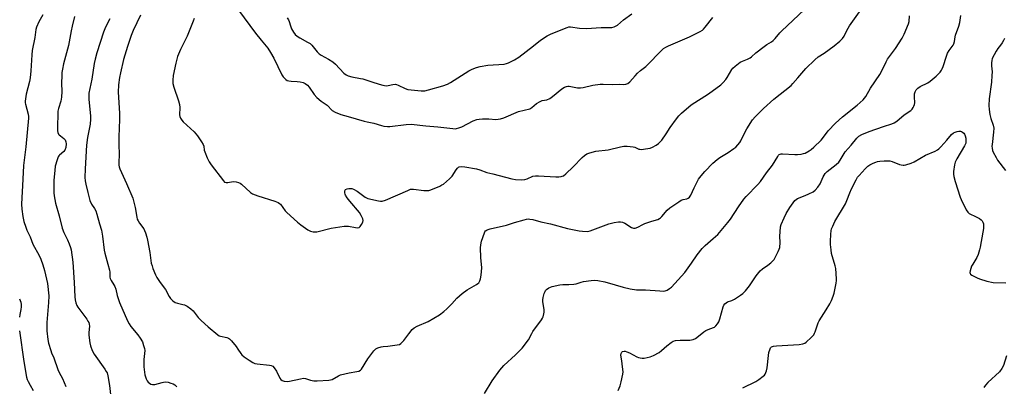
# Model space of a CAD drawing. Units: inches. Extents: x 1303762 to 1309762, y 513449 to 517449.
# Drawn here: x 1304076 to 1304548, y 516942 to 517118 of the extents above; entities that cross this region are included whole.
import ezdxf

# ---------------------------------------------------------------- set-up
doc = ezdxf.new("R2010")
doc.units = ezdxf.units.IN
doc.header["$MEASUREMENT"] = 0
doc.layers.add('Undefined', color=1, linetype='Continuous')

msp = doc.modelspace()

# ---------------------------------------------------------------- linework, layer by layer
at = {"layer": 'Undefined'}
for points, elevation in [([(1304134.18, 517119.73), (1304130.68, 517112.44), (1304129.7, 517110.03), (1304127.93, 517104.71), (1304126.07, 517098.56), (1304124.52, 517092.17), (1304124.04, 517089.85), (1304123.61, 517086.45), (1304123.52, 517082.9), (1304124.01, 517072.88), (1304124.09, 517069.8), (1304123.79, 517061.57), (1304123.8, 517057.86), (1304123.98, 517053.12), (1304123.77, 517049.25), (1304123.81, 517047.87), (1304123.94, 517047.07), (1304124.22, 517046.25), (1304127.5, 517039.22), (1304130.44, 517032.07), (1304131.63, 517027.63), (1304132.31, 517023.09), (1304132.58, 517022), (1304132.96, 517021.21), (1304133.58, 517020.22), (1304135.74, 517017.37), (1304136.12, 517016.62), (1304136.51, 517015.57), (1304137.16, 517013.43), (1304137.47, 517012), (1304138.57, 517006.16), (1304139.31, 517001.01), (1304139.66, 516999.65), (1304140.07, 516998.52), (1304141.3, 516995.46), (1304141.94, 516994.14), (1304143.5, 516991.82), (1304146.12, 516988.32), (1304147.92, 516984.99), (1304148.55, 516984.02), (1304149.58, 516983.03), (1304150.75, 516982.22), (1304151.82, 516981.81), (1304154.36, 516981.24), (1304155.19, 516980.99), (1304156.43, 516980.34), (1304158.31, 516979.09), (1304159.29, 516978.17), (1304161.78, 516975.03), (1304163.15, 516973.47), (1304166.51, 516970.5), (1304171.13, 516966.62), (1304171.85, 516966.19), (1304172.38, 516966), (1304175.47, 516965.38), (1304176.25, 516965.12), (1304176.71, 516964.84), (1304177.71, 516963.81), (1304179.9, 516961.02), (1304180.75, 516959.83), (1304182.12, 516957.69), (1304182.64, 516957.04), (1304183.74, 516956.13), (1304186.16, 516954.51), (1304187.87, 516953.43), (1304188.92, 516952.98), (1304190.08, 516952.77), (1304195.96, 516952.2), (1304196.77, 516952.02), (1304197.47, 516951.65), (1304198.22, 516950.81), (1304199.2, 516949.33), (1304200.94, 516945.99), (1304201.39, 516945.31), (1304201.98, 516944.83), (1304203.03, 516944.53), (1304204.47, 516944.39), (1304205.58, 516944.44), (1304210.85, 516945.66), (1304212.25, 516945.86), (1304213.17, 516945.76), (1304215.57, 516944.93), (1304217.15, 516944.61), (1304218.8, 516944.59), (1304224.33, 516944.89), (1304225.18, 516945.05), (1304225.93, 516945.33), (1304228.93, 516947.01), (1304230.01, 516947.47), (1304234.07, 516948.46), (1304237.69, 516949.09), (1304238.76, 516949.35), (1304239.46, 516949.69), (1304240.03, 516950.25), (1304243.08, 516955.12), (1304245.91, 516958.94), (1304246.92, 516959.98), (1304247.89, 516960.48), (1304249.49, 516960.98), (1304250.33, 516961.11), (1304252.67, 516961.27), (1304257.05, 516961.84), (1304258.16, 516962.11), (1304258.88, 516962.53), (1304260.32, 516963.95), (1304262.61, 516967.22), (1304264.33, 516969.28), (1304265.17, 516970.09), (1304266.67, 516970.89), (1304272, 516973.14), (1304277.33, 516976.3), (1304279.35, 516977.83), (1304280.85, 516979.12), (1304283.29, 516981.57), (1304285.72, 516984.21), (1304288.16, 516986.46), (1304290.64, 516988.23), (1304295.07, 516990.73), (1304295.75, 516991.24), (1304296.12, 516991.64), (1304296.65, 516992.54), (1304297, 516993.58), (1304297.34, 516995.22), (1304297.52, 516996.97), (1304297.55, 516998.75), (1304297.16, 517003.66), (1304297.03, 517008.37), (1304297.1, 517009.83), (1304297.53, 517011.56), (1304298.86, 517015.54), (1304299.11, 517016.04), (1304299.42, 517016.43), (1304299.75, 517016.7), (1304300.25, 517016.96), (1304301.65, 517017.39), (1304309.38, 517019.26), (1304313.33, 517020.54), (1304317.84, 517021.81), (1304318.97, 517022.08), (1304319.81, 517022.19), (1304320.63, 517022.13), (1304321.99, 517021.85), (1304325.84, 517020.76), (1304330.59, 517019.77), (1304338.63, 517017.64), (1304344.17, 517016.52), (1304345.92, 517016.26), (1304348.27, 517016.25), (1304349.59, 517016.47), (1304358.52, 517019.81), (1304361.07, 517020.45), (1304363.03, 517020.77), (1304364.1, 517020.78), (1304365.06, 517020.58), (1304366.07, 517020.09), (1304369.25, 517018.16), (1304370.3, 517017.81), (1304371.09, 517017.78), (1304372.35, 517018.18), (1304374.67, 517019.47), (1304375.74, 517019.96), (1304379.1, 517021.15), (1304381.88, 517021.99), (1304382.65, 517022.32), (1304383.23, 517022.72), (1304383.8, 517023.28), (1304386.33, 517026.41), (1304387.7, 517027.54), (1304391.91, 517030.43), (1304393.17, 517031.2), (1304394.14, 517031.53), (1304395.84, 517031.77), (1304396.5, 517032.12), (1304397.07, 517032.68), (1304397.7, 517033.59), (1304399.29, 517037.04), (1304401.45, 517041.16), (1304402.64, 517042.79), (1304404.5, 517044.98), (1304408.28, 517048.83), (1304410.4, 517050.72), (1304411.61, 517051.56), (1304415.65, 517054.06), (1304418.4, 517055.88), (1304419.34, 517056.61), (1304420.32, 517057.67), (1304421.2, 517058.82), (1304421.65, 517059.58), (1304423.74, 517063.88), (1304424.61, 517065.42), (1304427.3, 517069.6), (1304428.62, 517071.13), (1304432.51, 517075.01), (1304437.41, 517079.52), (1304445.81, 517086.14), (1304446.61, 517086.98), (1304448.99, 517089.82), (1304452.83, 517094.19), (1304457.06, 517098.37), (1304458.79, 517099.75), (1304461.55, 517101.64), (1304466.36, 517105.11), (1304469.06, 517107.36), (1304470.34, 517108.55), (1304471.15, 517109.69), (1304472.48, 517112.48), (1304473.72, 517114.63), (1304486.86, 517133.18)], 382), ([(1304087.41, 517119.98), (1304085.49, 517116.66), (1304084.35, 517114.01), (1304084.08, 517112.89), (1304083.48, 517109.1), (1304082.29, 517102.79), (1304082.04, 517100.76), (1304081.59, 517093.16), (1304081.23, 517089.72), (1304080.91, 517087.99), (1304079.39, 517081.92), (1304078.95, 517078.66), (1304078.94, 517077.77), (1304079.02, 517077.2), (1304080.3, 517072.42), (1304080.49, 517071.3), (1304080.5, 517070.48), (1304079.28, 517056.76), (1304078.08, 517047.72), (1304077.7, 517041.29), (1304077.15, 517029.3), (1304077.26, 517026.82), (1304077.85, 517023.33), (1304078.32, 517021.01), (1304079.18, 517018.23), (1304079.71, 517016.88), (1304081.27, 517013.62), (1304082.49, 517010.06), (1304085.55, 517004.73), (1304086.4, 517002.91), (1304087.4, 517000.24), (1304088.19, 516997.49), (1304089.59, 516991.26), (1304090.21, 516985.36), (1304090.12, 516982.16), (1304089.22, 516972.64), (1304089.28, 516968.52), (1304089.7, 516964.38), (1304090.13, 516962.65), (1304091.15, 516959.24), (1304091.57, 516958.13), (1304092.7, 516955.71), (1304094.55, 516950.04), (1304095.13, 516948.71), (1304096.79, 516945.72), (1304097.63, 516943.85), (1304098.35, 516941.94)], 388), ([(1304159.8, 517118.2), (1304159.37, 517116.84), (1304156.43, 517109.8), (1304153.24, 517103.33), (1304151.92, 517099.97), (1304151.09, 517096.86), (1304149.8, 517090.96), (1304149.58, 517088.72), (1304149.65, 517087.03), (1304150.11, 517085.33), (1304152.31, 517078.71), (1304152.78, 517077.04), (1304152.92, 517075.59), (1304152.87, 517072.07), (1304153.02, 517071.25), (1304153.34, 517070.51), (1304153.9, 517069.56), (1304154.59, 517068.67), (1304159.91, 517063.89), (1304160.71, 517063.02), (1304161.41, 517062.06), (1304163.37, 517059.05), (1304164.11, 517057.77), (1304164.4, 517056.98), (1304164.66, 517055.18), (1304164.89, 517054.35), (1304166.12, 517051.38), (1304167.01, 517049.54), (1304168, 517048.09), (1304173.83, 517040.36), (1304174.43, 517039.83), (1304175.14, 517039.61), (1304175.93, 517039.64), (1304178.55, 517040.05), (1304179.97, 517039.94), (1304181.05, 517039.69), (1304181.8, 517039.31), (1304182.48, 517038.79), (1304186.82, 517034.92), (1304187.76, 517034.27), (1304190.4, 517033.2), (1304198.5, 517030.69), (1304200.1, 517030.06), (1304200.73, 517029.62), (1304201.13, 517029.2), (1304203.41, 517026.12), (1304204.2, 517025.23), (1304209.29, 517020.59), (1304210.94, 517019.35), (1304214.34, 517016.99), (1304215.6, 517016.37), (1304216.91, 517016), (1304217.72, 517015.94), (1304218.59, 517016.07), (1304225.53, 517017.83), (1304231.73, 517018.71), (1304232.91, 517018.8), (1304233.74, 517018.74), (1304237.04, 517018.08), (1304238.13, 517017.95), (1304238.86, 517018.07), (1304239.41, 517018.54), (1304240, 517019.45), (1304240.6, 517020.71), (1304240.76, 517021.47), (1304240.6, 517022.25), (1304239.86, 517023.79), (1304238.96, 517025.28), (1304234.33, 517030.68), (1304233.14, 517032.36), (1304232.38, 517033.6), (1304232.14, 517034.11), (1304232.02, 517034.65), (1304232.08, 517035.71), (1304232.4, 517036.35), (1304233.06, 517036.67), (1304233.89, 517036.8), (1304234.76, 517036.82), (1304235.33, 517036.75), (1304236.14, 517036.47), (1304237.9, 517035.45), (1304241.71, 517032.66), (1304242.46, 517032.24), (1304243, 517032.03), (1304248.18, 517030.81), (1304249.04, 517030.68), (1304249.87, 517030.72), (1304251.47, 517031.25), (1304262.13, 517035.86), (1304263.52, 517036.38), (1304264.09, 517036.5), (1304264.95, 517036.52), (1304269.89, 517035.78), (1304271.47, 517035.73), (1304272.3, 517035.87), (1304273.13, 517036.14), (1304277.47, 517037.94), (1304278.52, 517038.45), (1304279.26, 517038.92), (1304282.19, 517041.35), (1304282.8, 517041.97), (1304283.34, 517042.66), (1304285.28, 517045.64), (1304285.98, 517046.55), (1304286.39, 517046.92), (1304286.8, 517047.15), (1304287.77, 517047.35), (1304289.52, 517047.17), (1304295.02, 517046.22), (1304296.61, 517045.73), (1304300.04, 517044.38), (1304302.96, 517043.75), (1304311.97, 517041.44), (1304313.69, 517041.11), (1304316.55, 517040.96), (1304318.25, 517041.02), (1304319.31, 517041.33), (1304322.08, 517042.61), (1304323.34, 517042.86), (1304324.79, 517042.84), (1304333.01, 517042.42), (1304334.46, 517042.42), (1304335.55, 517042.52), (1304336.08, 517042.63), (1304336.75, 517042.9), (1304337.89, 517043.75), (1304341.34, 517047.09), (1304345.69, 517051.55), (1304346.76, 517052.53), (1304347.94, 517053.3), (1304349.32, 517053.83), (1304352.18, 517054.61), (1304358.16, 517055.3), (1304364.11, 517056.75), (1304365.57, 517057.01), (1304367.28, 517057), (1304370.13, 517056.71), (1304370.92, 517056.49), (1304372.82, 517055.66), (1304373.31, 517055.53), (1304374.12, 517055.49), (1304376.09, 517055.7), (1304378.33, 517056.11), (1304379.39, 517056.5), (1304381.17, 517057.46), (1304382.28, 517058.3), (1304383.81, 517059.88), (1304385.92, 517062.87), (1304387.88, 517066.01), (1304390.83, 517070.14), (1304391.94, 517071.54), (1304393.2, 517072.77), (1304397.86, 517076.85), (1304406.16, 517082.04), (1304412.12, 517086.48), (1304413.16, 517087.47), (1304414.43, 517088.98), (1304415.09, 517089.92), (1304417.35, 517093.71), (1304417.91, 517094.36), (1304418.96, 517095.35), (1304420.5, 517096.67), (1304421.43, 517097.33), (1304422.48, 517097.81), (1304424.95, 517098.7), (1304426.14, 517099.31), (1304426.77, 517099.78), (1304428.9, 517101.69), (1304432.92, 517104.83), (1304434.13, 517105.7), (1304436.35, 517107.07), (1304437.23, 517107.71), (1304438.16, 517108.64), (1304440.34, 517111.31), (1304441.3, 517112.34), (1304452.09, 517122.34)], 380), ([(1304181.1, 517122.2), (1304189.28, 517111.16), (1304191.88, 517107.8), (1304195.06, 517103.91), (1304196.41, 517101.95), (1304198.08, 517099.16), (1304201.89, 517091.14), (1304202.54, 517090.2), (1304203.73, 517089.03), (1304204.39, 517088.56), (1304205.15, 517088.28), (1304206.27, 517088.14), (1304209.14, 517087.97), (1304210.58, 517087.78), (1304211.98, 517087.49), (1304212.99, 517087.03), (1304214.08, 517086.18), (1304214.85, 517085.37), (1304217.33, 517081.79), (1304218.64, 517080.28), (1304220.68, 517078.57), (1304223.47, 517076.61), (1304225.94, 517074.17), (1304227.4, 517073.32), (1304230.1, 517072.22), (1304233.68, 517071.29), (1304241.28, 517068.99), (1304242.67, 517068.65), (1304245.94, 517068.06), (1304249.62, 517066.95), (1304250.75, 517066.69), (1304252.38, 517066.5), (1304253.49, 517066.52), (1304261.41, 517067.48), (1304263.71, 517067.62), (1304270.81, 517066.78), (1304276.61, 517066.37), (1304283.66, 517065.44), (1304284.83, 517065.38), (1304285.55, 517065.46), (1304286.62, 517065.77), (1304287.98, 517066.36), (1304293.54, 517069.22), (1304295.17, 517069.86), (1304296.28, 517070.05), (1304297.96, 517070.16), (1304301.03, 517070.14), (1304304.27, 517069.89), (1304305.41, 517069.96), (1304306.54, 517070.13), (1304308.14, 517070.67), (1304315.25, 517073.71), (1304320.55, 517074.97), (1304321.65, 517075.53), (1304323.82, 517077.41), (1304325.57, 517078.47), (1304326.56, 517078.86), (1304328.77, 517079.26), (1304330.19, 517079.9), (1304331.4, 517080.77), (1304336.02, 517084.56), (1304337.18, 517085.31), (1304338.14, 517085.68), (1304338.88, 517085.77), (1304339.44, 517085.75), (1304343.4, 517085.02), (1304344.81, 517084.93), (1304346.23, 517085.16), (1304350.79, 517086.18), (1304354.32, 517086.75), (1304355.79, 517086.78), (1304360.2, 517086.61), (1304363.61, 517086.69), (1304365.61, 517086.61), (1304366.65, 517086.74), (1304367.59, 517087.1), (1304368.46, 517087.85), (1304371.02, 517090.79), (1304372.26, 517092.08), (1304373.58, 517093.27), (1304376.16, 517095.21), (1304377.03, 517095.96), (1304383.41, 517102.61), (1304384.68, 517103.77), (1304385.83, 517104.51), (1304387.08, 517105.16), (1304397.17, 517109.44), (1304402.25, 517112.01), (1304403.26, 517112.59), (1304403.87, 517113.09), (1304404.67, 517113.97), (1304408.26, 517118.65)], 378), ([(1304204.37, 517118.44), (1304204.97, 517117.49), (1304205.29, 517116.75), (1304205.91, 517114.69), (1304206.49, 517113.3), (1304207.41, 517111.65), (1304208.26, 517110.5), (1304209.13, 517109.73), (1304210.38, 517108.91), (1304214.19, 517106.92), (1304215.38, 517106.17), (1304216.2, 517105.37), (1304218.79, 517102.28), (1304219.75, 517101.26), (1304220.65, 517100.62), (1304224.2, 517098.76), (1304226.19, 517097.49), (1304227.48, 517096.28), (1304231.49, 517092.05), (1304232.57, 517091.18), (1304233.62, 517090.71), (1304235.3, 517090.2), (1304239.55, 517089.52), (1304240.68, 517089.26), (1304244.9, 517087.93), (1304248.46, 517086.69), (1304250.15, 517086.2), (1304251, 517086.03), (1304251.94, 517086), (1304252.84, 517086.13), (1304254.95, 517086.63), (1304256.28, 517086.68), (1304256.81, 517086.6), (1304257.59, 517086.33), (1304260.84, 517084.68), (1304262.17, 517084.25), (1304268.58, 517083.56), (1304270.35, 517083.61), (1304272.02, 517083.96), (1304278.99, 517085.88), (1304281.14, 517086.7), (1304282.65, 517087.52), (1304291.4, 517093.16), (1304292.96, 517093.94), (1304295.14, 517094.79), (1304296.83, 517095.2), (1304300.55, 517095.84), (1304308.35, 517096.39), (1304309.42, 517096.56), (1304310.44, 517096.92), (1304313.35, 517098.44), (1304315.39, 517099.67), (1304322.43, 517105.04), (1304325.72, 517107.81), (1304328.93, 517109.94), (1304330.78, 517110.85), (1304338.57, 517113.91), (1304339.36, 517114.12), (1304340.05, 517114.16), (1304344.34, 517113.51), (1304347.78, 517113.41), (1304354.82, 517113.84), (1304359.14, 517113.84), (1304359.96, 517113.92), (1304360.96, 517114.16), (1304361.67, 517114.47), (1304362.56, 517115.06), (1304365.53, 517117.56), (1304369.53, 517120.49)], 376), ([(1304362.98, 516940.09), (1304363.92, 516942.19), (1304364.43, 516944.14), (1304365.18, 516947.81), (1304365.25, 516948.95), (1304365.05, 516951.28), (1304364.71, 516954.19), (1304364.21, 516957.02), (1304364.3, 516957.78), (1304364.68, 516958.38), (1304365.06, 516958.64), (1304365.78, 516958.81), (1304366.31, 516958.79), (1304367.09, 516958.6), (1304368.41, 516958.01), (1304371.8, 516956.13), (1304372.61, 516955.79), (1304373.39, 516955.61), (1304374.47, 516955.5), (1304375.31, 516955.53), (1304378.19, 516956.15), (1304379.86, 516956.76), (1304382.49, 516958.16), (1304383.74, 516959.13), (1304386.31, 516961.45), (1304388.35, 516963.02), (1304389.3, 516963.61), (1304390.38, 516963.94), (1304392.69, 516964.17), (1304393.86, 516964.2), (1304396.43, 516964.05), (1304397.28, 516964.08), (1304398.88, 516964.49), (1304399.91, 516964.91), (1304400.65, 516965.35), (1304403.99, 516968.1), (1304404.91, 516968.76), (1304405.99, 516969.28), (1304408.66, 516970.17), (1304409.14, 516970.43), (1304409.78, 516970.99), (1304410.51, 516971.91), (1304411.09, 516972.93), (1304411.58, 516974.33), (1304413.25, 516980.05), (1304413.59, 516980.85), (1304414.05, 516981.49), (1304414.62, 516982), (1304415.27, 516982.41), (1304417.36, 516983.15), (1304418.62, 516983.81), (1304421.51, 516985.66), (1304422.64, 516986.53), (1304423.86, 516987.83), (1304425.8, 516990.08), (1304428.98, 516994.86), (1304430.97, 516997.28), (1304432.02, 516998.26), (1304434.68, 517000.11), (1304436.04, 517001.16), (1304437.08, 517002.11), (1304437.59, 517002.78), (1304439.63, 517006.62), (1304440.08, 517007.68), (1304440.3, 517008.54), (1304440.6, 517010.88), (1304440.44, 517013.99), (1304440.51, 517016.05), (1304440.72, 517018.39), (1304441.01, 517019.52), (1304442.41, 517022.73), (1304443.45, 517024.8), (1304445.23, 517027.7), (1304447.59, 517031.01), (1304448.16, 517031.55), (1304448.85, 517031.95), (1304452.46, 517033.34), (1304454.31, 517034.15), (1304456.33, 517035.19), (1304457.22, 517035.9), (1304458.57, 517037.48), (1304459.62, 517038.93), (1304461.19, 517042.42), (1304462.08, 517043.91), (1304463.1, 517044.91), (1304467.35, 517048.29), (1304468.57, 517049.43), (1304469.22, 517050.33), (1304471.67, 517054.36), (1304474.57, 517057.57), (1304477.23, 517060.9), (1304478.19, 517061.86), (1304479.7, 517062.66), (1304483.18, 517064.05), (1304489.95, 517066.46), (1304494.06, 517067.73), (1304495.1, 517068.14), (1304496.36, 517068.98), (1304499.98, 517071.97), (1304503.08, 517074.17), (1304503.67, 517074.79), (1304504.18, 517075.48), (1304504.62, 517076.21), (1304504.92, 517076.97), (1304505, 517077.77), (1304504.81, 517080.6), (1304504.85, 517082.09), (1304505.12, 517083.13), (1304505.62, 517083.99), (1304506.45, 517084.79), (1304507.64, 517085.63), (1304511.22, 517087.39), (1304512.41, 517088.17), (1304515.23, 517090.63), (1304517.08, 517092.51), (1304517.77, 517093.4), (1304518.14, 517094.08), (1304518.57, 517095.17), (1304520.17, 517100.2), (1304520.69, 517101.56), (1304521.41, 517102.78), (1304523.37, 517105.39), (1304523.7, 517106.09), (1304523.97, 517107.17), (1304524.3, 517109.41), (1304524.49, 517110.21), (1304526.02, 517114.5), (1304526.53, 517116.19), (1304526.99, 517119.69)], 386), ([(1304102.49, 517119.07), (1304101.39, 517114.53), (1304100.93, 517112.34), (1304099.7, 517105.18), (1304097.28, 517096.5), (1304096.76, 517093.96), (1304096.52, 517092.26), (1304096.43, 517090.84), (1304096.34, 517087.16), (1304096.41, 517083.19), (1304096.22, 517080.55), (1304095.9, 517078.53), (1304094.79, 517075.04), (1304094.55, 517073.76), (1304094.39, 517065.18), (1304094.43, 517064.44), (1304094.58, 517063.61), (1304094.87, 517062.85), (1304095.17, 517062.43), (1304095.77, 517061.91), (1304097.35, 517060.78), (1304097.98, 517060.13), (1304098.45, 517059.16), (1304098.61, 517058.1), (1304098.35, 517056.45), (1304097.86, 517055.16), (1304097.34, 517054.51), (1304095.38, 517052.81), (1304095.02, 517052.39), (1304094.74, 517051.9), (1304094.24, 517050.53), (1304093.34, 517047.41), (1304093.03, 517045.4), (1304092.65, 517040.78), (1304092.59, 517036.7), (1304092.65, 517034.67), (1304092.85, 517033.22), (1304093.5, 517029.74), (1304095.2, 517023.72), (1304096.6, 517017.81), (1304097.43, 517015.69), (1304099.13, 517012.16), (1304099.95, 517010.25), (1304100.59, 517008.58), (1304100.87, 517007.46), (1304101.78, 517001.47), (1304102.41, 516991.78), (1304102.7, 516984.85), (1304102.9, 516983.43), (1304103.22, 516982.03), (1304103.65, 516980.67), (1304104.05, 516979.92), (1304108.36, 516974.26), (1304108.99, 516973.26), (1304109.32, 516972.53), (1304109.56, 516971.76), (1304109.65, 516970.81), (1304109.33, 516967.75), (1304109.35, 516966.59), (1304109.83, 516962.78), (1304110.14, 516961.35), (1304110.99, 516959.23), (1304111.89, 516957.43), (1304117.03, 516950.27), (1304117.77, 516949.12), (1304118.12, 516948.42), (1304118.5, 516947.05), (1304119.22, 516942.46), (1304119.78, 516938.03)], 386), ([(1304119.45, 517117.96), (1304117.43, 517113.99), (1304116.43, 517111.58), (1304113.2, 517101.71), (1304112.38, 517098.66), (1304111.97, 517096.67), (1304110.78, 517089.13), (1304109.47, 517082.47), (1304109.37, 517081.18), (1304109.42, 517079.44), (1304110.09, 517073.2), (1304110.19, 517071.45), (1304110.16, 517069.98), (1304109.98, 517067.63), (1304108.8, 517061.19), (1304108.34, 517057.52), (1304107.66, 517046.22), (1304107.55, 517042.1), (1304107.6, 517040.38), (1304107.88, 517038.83), (1304108.98, 517034.89), (1304109.89, 517030.96), (1304110.65, 517029.3), (1304112.18, 517027.14), (1304112.75, 517026.13), (1304113.29, 517024.44), (1304114.5, 517019.81), (1304115.44, 517016.87), (1304115.92, 517014), (1304116.72, 517007.21), (1304117.04, 517005.78), (1304118.57, 517000.45), (1304119.27, 516997.71), (1304119.41, 516996.64), (1304119.43, 516994.36), (1304119.59, 516993.6), (1304120.05, 516992.64), (1304121.42, 516990.6), (1304121.81, 516989.85), (1304122.28, 516988.48), (1304122.97, 516985.52), (1304124.11, 516982.17), (1304127.85, 516973.42), (1304128.7, 516971.9), (1304129.5, 516970.69), (1304132.79, 516966.74), (1304133.98, 516965.08), (1304135.03, 516963.31), (1304135.65, 516961.65), (1304136.03, 516960.21), (1304136.14, 516959.11), (1304135.74, 516954.92), (1304135.71, 516952.83), (1304135.79, 516951.35), (1304136.29, 516947.59), (1304136.83, 516945.67), (1304137.27, 516944.65), (1304137.79, 516943.98), (1304138.43, 516943.47), (1304139.13, 516943.09), (1304139.92, 516942.88), (1304141.07, 516942.93), (1304144.44, 516943.92), (1304145.23, 516944.07), (1304146.25, 516944.14), (1304147.35, 516943.99), (1304148.74, 516943.61), (1304149.82, 516943.21), (1304150.53, 516942.79), (1304151.53, 516941.81)], 384), ([(1304298.96, 516938.58), (1304302.56, 516944.71), (1304306.32, 516949.82), (1304307.23, 516950.92), (1304308.21, 516951.93), (1304313.79, 516957.07), (1304316.93, 516960.27), (1304319.93, 516964.27), (1304321.5, 516967.3), (1304322.12, 516968.29), (1304326.26, 516973.85), (1304326.66, 516974.59), (1304326.96, 516975.38), (1304327.35, 516976.76), (1304327.5, 516977.59), (1304327.47, 516978.7), (1304326.77, 516982.58), (1304326.81, 516983.42), (1304327.01, 516984.53), (1304327.5, 516986.46), (1304327.89, 516987.49), (1304328.19, 516987.94), (1304328.58, 516988.33), (1304329.73, 516989.18), (1304330.48, 516989.59), (1304331.3, 516989.86), (1304335.05, 516990.62), (1304336.5, 516990.79), (1304339.37, 516990.76), (1304341.63, 516990.95), (1304342.74, 516991.17), (1304345.16, 516991.95), (1304346.27, 516992.22), (1304350.01, 516992.69), (1304351.74, 516992.83), (1304353.17, 516992.7), (1304356.61, 516992.04), (1304361.47, 516990.58), (1304365.34, 516989.55), (1304368.65, 516988.77), (1304371.78, 516988.29), (1304376.01, 516988.2), (1304382.9, 516987.7), (1304384.58, 516987.66), (1304385.36, 516987.77), (1304386.36, 516988.15), (1304387.55, 516988.82), (1304388.44, 516989.53), (1304394.82, 516996.58), (1304398.07, 517000.94), (1304400.77, 517005.05), (1304403.2, 517008), (1304404.62, 517009.48), (1304408.4, 517012.76), (1304410.61, 517014.79), (1304415.44, 517020.48), (1304416.66, 517022.14), (1304420.52, 517028.01), (1304423.09, 517031.63), (1304424.28, 517032.96), (1304429.79, 517038.61), (1304431.07, 517040.09), (1304434.02, 517044.3), (1304436.81, 517048.01), (1304439.34, 517052.17), (1304439.75, 517052.69), (1304440.11, 517052.99), (1304440.57, 517053.23), (1304441.07, 517053.38), (1304441.64, 517053.44), (1304447.57, 517052.97), (1304448.75, 517053.03), (1304450.52, 517053.24), (1304451.69, 517053.45), (1304452.51, 517053.71), (1304454.47, 517054.82), (1304455.36, 517055.48), (1304456.59, 517056.55), (1304460.08, 517059.99), (1304461.21, 517061.31), (1304463.53, 517064.36), (1304467.07, 517068.08), (1304470.43, 517071.03), (1304477.34, 517076.63), (1304480.23, 517079.17), (1304481.56, 517080.88), (1304483.78, 517084.82), (1304488.31, 517091.39), (1304489.27, 517093.16), (1304491.22, 517097.41), (1304491.91, 517098.69), (1304495.76, 517103.82), (1304499.02, 517108.81), (1304499.96, 517110.66), (1304502.06, 517115.59), (1304502.29, 517116.71), (1304502.42, 517119.5)], 384), ([(1304547.98, 517108.68), (1304547.51, 517107.69), (1304546.78, 517106.52), (1304545.99, 517105.39), (1304544.75, 517103.89), (1304543.9, 517102.49), (1304542.13, 517098.95), (1304541.88, 517098.13), (1304541.73, 517096.99), (1304541.73, 517095.54), (1304542.01, 517092.59), (1304541.98, 517090.84), (1304541.7, 517087.63), (1304540.61, 517079.72), (1304540.42, 517076.53), (1304540.56, 517074.53), (1304540.9, 517072.28), (1304541.48, 517070.33), (1304542.61, 517067.11), (1304542.88, 517065.66), (1304542.78, 517063.74), (1304541.99, 517057.89), (1304541.97, 517057), (1304542.05, 517056.11), (1304542.3, 517054.96), (1304542.61, 517054.15), (1304543.94, 517051.55), (1304544.66, 517050.29), (1304548.42, 517045.41)], 386), ([(1304422.67, 516941.37), (1304428.84, 516944.34), (1304430.34, 516945.26), (1304432.45, 516946.81), (1304433.04, 516947.41), (1304433.33, 516947.86), (1304433.94, 516949.37), (1304434.22, 516950.8), (1304434.87, 516956.75), (1304435.09, 516958.23), (1304435.69, 516960.02), (1304435.95, 516960.46), (1304436.38, 516960.88), (1304437.29, 516961.24), (1304438.7, 516961.43), (1304449.67, 516962.1), (1304451.38, 516962.34), (1304452.31, 516962.71), (1304453.01, 516963.2), (1304455.39, 516965.42), (1304456.58, 516966.71), (1304457.02, 516967.42), (1304457.34, 516968.18), (1304458.79, 516972.36), (1304459.24, 516973.38), (1304462.63, 516978.62), (1304464.38, 516981.59), (1304465.15, 516983.12), (1304465.97, 516985.25), (1304466.4, 516986.61), (1304467.38, 516991.48), (1304467.53, 516992.64), (1304467.54, 516993.52), (1304467.16, 516998.5), (1304466.91, 516999.65), (1304465.18, 517005.67), (1304464.89, 517007.38), (1304464.57, 517009.97), (1304464.55, 517011.4), (1304464.78, 517014.85), (1304464.95, 517016.57), (1304465.14, 517017.41), (1304465.67, 517018.79), (1304466.7, 517020.94), (1304471.79, 517029.46), (1304472.47, 517030.95), (1304473.83, 517034.66), (1304474.68, 517036.56), (1304476.91, 517040.98), (1304477.61, 517042.16), (1304478.31, 517043.06), (1304481.3, 517046.26), (1304482.58, 517047.44), (1304483.54, 517048.04), (1304485.07, 517048.82), (1304486.36, 517049.42), (1304487.16, 517049.69), (1304488.32, 517049.87), (1304490.38, 517049.98), (1304492.15, 517050.02), (1304493.02, 517049.94), (1304494.12, 517049.63), (1304497.63, 517048.27), (1304498.49, 517048.05), (1304499.36, 517047.93), (1304499.93, 517047.95), (1304500.76, 517048.1), (1304503.23, 517048.85), (1304504.74, 517049.6), (1304510.18, 517052.68), (1304514.74, 517054.59), (1304515.88, 517055.21), (1304516.5, 517055.72), (1304517.54, 517056.78), (1304520.38, 517059.89), (1304522.6, 517062.64), (1304523.58, 517063.48), (1304524.38, 517063.82), (1304525.23, 517064.06), (1304526.1, 517064.22), (1304526.93, 517064.25), (1304527.44, 517064.1), (1304527.89, 517063.81), (1304528.51, 517063.22), (1304528.85, 517062.77), (1304529.19, 517061.98), (1304529.41, 517060.83), (1304529.5, 517059.35), (1304529.38, 517058.54), (1304528.81, 517057.21), (1304525.11, 517051.04), (1304524.31, 517049.45), (1304523.99, 517048.04), (1304523.58, 517044.83), (1304523.54, 517043.67), (1304523.72, 517042.54), (1304524.39, 517040.06), (1304526.7, 517032.61), (1304527.17, 517031.54), (1304529.66, 517026.54), (1304530.46, 517025.4), (1304531.06, 517024.86), (1304534.4, 517023.27), (1304535.93, 517022.36), (1304536.86, 517021.68), (1304537.24, 517021.28), (1304537.61, 517020.58), (1304537.84, 517019.8), (1304537.96, 517018.98), (1304537.85, 517017.54), (1304536.84, 517011.46), (1304536.34, 517008.71), (1304536, 517007.33), (1304535.3, 517005.08), (1304534.77, 517003.71), (1304532.74, 517000.53), (1304532.23, 516999.5), (1304531.53, 516997.33), (1304531.41, 516996.56), (1304531.49, 516996.11), (1304531.76, 516995.74), (1304532.38, 516995.27), (1304534.94, 516993.93), (1304535.97, 516993.51), (1304539.51, 516992.35), (1304542.5, 516991.74), (1304548.59, 516991.51)], 388), ([(1304076.26, 516983.97), (1304076.81, 516982.32), (1304077, 516981.2), (1304076.96, 516980.03), (1304076.8, 516978.86), (1304076.28, 516976.49), (1304076.14, 516975.07)], 390), ([(1304076.16, 516968.64), (1304078.18, 516953.94), (1304079.52, 516946.42), (1304079.84, 516945.32), (1304080.3, 516944.29), (1304081.23, 516942.53), (1304082.72, 516939.99)], 390), ([(1304548.98, 516956.67), (1304547.43, 516952.03), (1304546.72, 516950.56), (1304545.62, 516949), (1304540.04, 516943.82), (1304538.84, 516942.54), (1304538.04, 516941.39)], 388)]:
    msp.add_lwpolyline(points, dxfattribs=dict(at, elevation=elevation))

doc.saveas('drawing.dxf')
